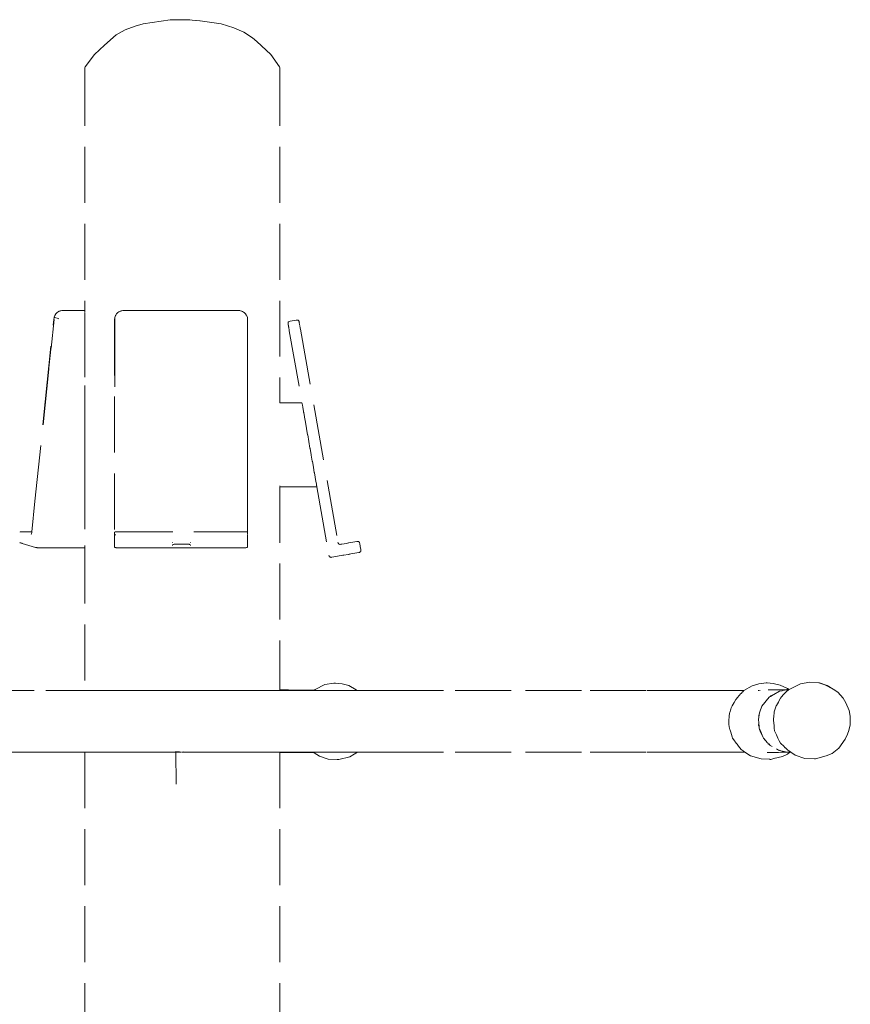
# Model space of a CAD drawing. Units: millimetres. Extents: x 1658 to 4118, y 1262 to 1734.
# Drawn here: x 2883 to 2943, y 1663 to 1734 of the extents above; entities that cross this region are included whole.
import ezdxf

# ---------------------------------------------------------------- set-up
doc = ezdxf.new("R2010")
doc.units = ezdxf.units.MM
doc.linetypes.add('JIS_02_4.0', pattern=[5.5, 4, -1.5])
doc.layers.add('ProfileEdges_Nr_Pióra__7', color=7, linetype='Continuous', lineweight=18)

msp = doc.modelspace()

# ---------------------------------------------------------------- linework, layer by layer
at = {"layer": 'ProfileEdges_Nr_Pióra__7', "linetype": 'JIS_02_4.0', "flags": 128}
for points in [[(2894.215, 1733.836), (2892.278, 1733.558)], [(2894.786, 1733.85), (2894.215, 1733.836)], [(2895.57, 1733.849), (2894.786, 1733.85)], [(2895.602, 1733.85), (2895.576, 1733.849)], [(2895.602, 1733.85), (2895.787, 1733.827)], [(2896.35, 1733.768), (2895.787, 1733.827)], [(2895.787, 1733.827), (2896.271, 1733.768)], [(2896.35, 1733.768), (2897.848, 1733.558)], [(2890.992, 1733.132), (2890.349, 1732.767)], [(2891.712, 1733.39), (2890.992, 1733.132)], [(2891.712, 1733.39), (2892.278, 1733.558)], [(2897.848, 1733.558), (2898.748, 1733.273)], [(2898.748, 1733.273), (2899.478, 1732.965)], [(2899.478, 1732.965), (2900.084, 1732.542)], [(2889.516, 1732.018), (2890.349, 1732.767)], [(2900.084, 1732.542), (2900.401, 1732.295)], [(2901.399, 1731.353), (2900.401, 1732.295)], [(2888.797, 1731.353), (2889.516, 1732.018)], [(2888.136, 1730.482), (2888.797, 1731.353)], [(2902.013, 1730.482), (2901.399, 1731.353)], [(2888.107, 1730.399), (2888.097, 1730.261)], [(2888.097, 1730.261), (2888.097, 1713.063)], [(2888.107, 1730.399), (2888.136, 1730.482)], [(2902.041, 1730.399), (2902.013, 1730.482)], [(2902.041, 1730.399), (2902.051, 1730.261)], [(2902.051, 1730.261), (2902.051, 1706.467)], [(2885.914, 1712.571), (2885.886, 1712.426)], [(2885.927, 1712.6), (2885.914, 1712.571)], [(2885.966, 1712.698), (2885.93, 1712.607)], [(2885.96, 1712.556), (2886.213, 1712.479)], [(2886.039, 1712.818), (2885.966, 1712.702)], [(2886.129, 1712.915), (2886.039, 1712.818)], [(2886.195, 1712.959), (2886.129, 1712.915)], [(2886.208, 1712.97), (2886.195, 1712.959)], [(2886.233, 1712.989), (2886.208, 1712.97)], [(2886.27, 1713.005), (2886.251, 1712.997)], [(2886.281, 1713.008), (2886.27, 1713.005)], [(2886.347, 1713.036), (2886.281, 1713.008)], [(2886.364, 1713.044), (2886.347, 1713.036)], [(2886.386, 1713.046), (2886.364, 1713.044)], [(2886.469, 1713.058), (2886.386, 1713.046)], [(2886.486, 1713.06), (2886.476, 1713.059)], [(2886.511, 1713.063), (2886.494, 1713.061)], [(2888.097, 1713.063), (2886.511, 1713.063)], [(2888.097, 1713.058), (2888.097, 1712.996)], [(2888.097, 1712.996), (2888.097, 1712.98)], [(2888.097, 1712.966), (2888.097, 1712.953)], [(2888.097, 1712.949), (2888.097, 1712.932)], [(2888.097, 1712.927), (2888.097, 1712.906)], [(2888.097, 1712.901), (2888.097, 1712.876)], [(2888.097, 1712.869), (2888.097, 1712.84)], [(2888.097, 1712.833), (2888.097, 1712.8)], [(2888.097, 1712.8), (2888.097, 1712.41)], [(2890.245, 1712.539), (2890.231, 1712.415)], [(2890.245, 1712.5), (2890.257, 1712.569)], [(2890.248, 1712.559), (2890.245, 1712.539)], [(2890.245, 1712.539), (2890.245, 1712.556)], [(2890.248, 1712.564), (2890.295, 1712.693)], [(2890.3, 1712.701), (2890.316, 1712.727)], [(2890.323, 1712.736), (2890.373, 1712.814)], [(2890.376, 1712.821), (2890.42, 1712.862)], [(2890.42, 1712.862), (2890.478, 1712.921)], [(2890.478, 1712.921), (2890.549, 1712.964)], [(2890.549, 1712.964), (2890.6, 1712.997)], [(2890.6, 1712.997), (2890.671, 1713.02)], [(2890.671, 1713.02), (2890.693, 1713.028)], [(2890.693, 1713.028), (2890.738, 1713.046)], [(2890.738, 1713.046), (2890.825, 1713.054)], [(2890.825, 1713.054), (2890.842, 1713.056)], [(2890.842, 1713.056), (2890.889, 1713.063)], [(2890.889, 1713.063), (2891.262, 1713.063)], [(2891.262, 1713.063), (2891.365, 1713.063)], [(2891.365, 1713.063), (2892.335, 1713.063)], [(2892.335, 1713.063), (2892.448, 1713.063)], [(2892.448, 1713.063), (2893.492, 1713.062)], [(2893.492, 1713.062), (2894.032, 1713.061)], [(2894.032, 1713.061), (2894.212, 1713.062)], [(2894.212, 1713.062), (2895.306, 1713.062)], [(2895.306, 1713.062), (2895.415, 1713.061)], [(2895.415, 1713.061), (2895.428, 1713.062)], [(2895.428, 1713.062), (2896.548, 1713.062)], [(2896.548, 1713.062), (2897.043, 1713.061)], [(2897.043, 1713.061), (2897.163, 1713.061)], [(2897.163, 1713.061), (2897.678, 1713.061)], [(2897.678, 1713.061), (2897.791, 1713.061)], [(2897.791, 1713.061), (2898.763, 1713.061)], [(2898.763, 1713.061), (2898.866, 1713.061)], [(2898.866, 1713.061), (2899.08, 1713.063)], [(2899.08, 1713.063), (2899.167, 1713.051)], [(2899.167, 1713.051), (2899.188, 1713.05)], [(2899.188, 1713.05), (2899.231, 1713.046)], [(2899.231, 1713.046), (2899.303, 1713.019)], [(2899.303, 1713.019), (2899.325, 1713.012)], [(2899.325, 1713.012), (2899.37, 1712.997)], [(2899.37, 1712.997), (2899.44, 1712.951)], [(2899.44, 1712.951), (2899.492, 1712.921)], [(2899.492, 1712.921), (2899.534, 1712.877)], [(2899.534, 1712.877), (2899.594, 1712.821)], [(2899.596, 1712.814), (2899.61, 1712.793)], [(2899.614, 1712.786), (2899.669, 1712.701)], [(2899.675, 1712.687), (2899.721, 1712.564)], [(2899.724, 1712.556), (2899.723, 1712.543)], [(2899.724, 1712.539), (2899.723, 1712.529)], [(2899.726, 1712.519), (2899.724, 1712.539)], [(2884.546, 1699.428), (2885.907, 1712.415)], [(2885.282, 1706.534), (2885.886, 1712.426)], [(2885.282, 1706.534), (2885.892, 1712.422)], [(2886.213, 1712.479), (2886.241, 1712.47)], [(2888.097, 1712.397), (2888.097, 1712.382)], [(2888.097, 1712.382), (2888.097, 1712.364)], [(2888.097, 1712.364), (2888.097, 1712.342)], [(2888.097, 1712.342), (2888.097, 1712.318)], [(2888.097, 1712.318), (2888.097, 1712.29)], [(2888.097, 1712.29), (2888.097, 1707.697)], [(2890.231, 1712.415), (2890.232, 1697.214)], [(2890.24, 1712.422), (2890.245, 1712.465)], [(2890.245, 1712.312), (2890.243, 1710.053)], [(2890.245, 1712.479), (2890.245, 1712.5)], [(2890.245, 1712.465), (2890.246, 1712.446)], [(2890.245, 1712.444), (2890.246, 1712.423)], [(2890.246, 1712.423), (2890.245, 1712.411)], [(2890.245, 1712.411), (2890.245, 1712.357)], [(2890.245, 1712.357), (2890.245, 1712.312)], [(2899.721, 1712.491), (2899.723, 1712.529)], [(2899.723, 1712.529), (2899.724, 1712.512)], [(2899.724, 1712.512), (2899.724, 1712.479)], [(2899.732, 1712.419), (2899.724, 1712.512)], [(2899.724, 1712.466), (2899.724, 1712.444)], [(2899.724, 1712.444), (2899.724, 1712.423)], [(2899.724, 1712.423), (2899.724, 1712.398)], [(2899.724, 1712.398), (2899.724, 1712.357)], [(2899.724, 1712.357), (2899.724, 1712.335)], [(2899.724, 1712.335), (2899.724, 1712.312)], [(2899.724, 1712.312), (2899.726, 1710.173)], [(2899.735, 1712.451), (2899.726, 1712.519)], [(2899.734, 1712.384), (2899.732, 1712.419)], [(2899.738, 1712.322), (2899.734, 1712.384)], [(2899.738, 1712.415), (2899.735, 1712.447)], [(2899.736, 1698.574), (2899.738, 1712.321)], [(2899.738, 1712.322), (2899.738, 1712.415)], [(2902.629, 1712.149), (2902.634, 1712.185)], [(2902.631, 1712.138), (2902.629, 1712.149)], [(2902.631, 1712.138), (2902.632, 1712.109)], [(2902.634, 1712.185), (2902.647, 1712.215)], [(2902.634, 1712.1), (2902.64, 1712.064)], [(2902.648, 1712.018), (2902.64, 1712.064)], [(2902.647, 1712.215), (2902.668, 1712.241)], [(2902.651, 1712.004), (2902.648, 1712.018)], [(2902.651, 1712.004), (2902.655, 1711.981)], [(2902.659, 1711.959), (2902.657, 1711.971)], [(2902.659, 1711.959), (2902.664, 1711.929)], [(2902.665, 1711.924), (2902.672, 1711.883)], [(2902.668, 1712.241), (2902.697, 1712.262)], [(2902.672, 1711.883), (2902.676, 1711.862)], [(2902.676, 1711.861), (2902.68, 1711.837)], [(2902.68, 1711.837), (2902.684, 1711.815)], [(2902.697, 1712.262), (2902.735, 1712.278)], [(2902.735, 1712.278), (2902.78, 1712.289)], [(2902.78, 1712.289), (2903.221, 1712.367)], [(2903.221, 1712.367), (2903.267, 1712.372)], [(2903.267, 1712.372), (2903.308, 1712.37)], [(2903.308, 1712.37), (2903.343, 1712.36)], [(2903.343, 1712.36), (2903.372, 1712.343)], [(2903.372, 1712.343), (2903.394, 1712.319)], [(2903.394, 1712.319), (2903.411, 1712.287)], [(2903.413, 1712.276), (2903.411, 1712.287)], [(2903.421, 1712.248), (2903.413, 1712.276)], [(2903.429, 1712.203), (2903.423, 1712.239)], [(2903.43, 1712.188), (2903.429, 1712.203)], [(2903.437, 1712.157), (2903.433, 1712.182)], [(2903.437, 1712.157), (2903.439, 1712.145)], [(2903.444, 1712.12), (2903.44, 1712.143)], [(2903.446, 1712.11), (2903.453, 1712.068)], [(2903.459, 1712.027), (2903.454, 1712.065)], [(2903.461, 1712.023), (2903.465, 1712.002)], [(2903.469, 1711.976), (2903.465, 1712)], [(2903.473, 1711.954), (2903.47, 1711.969)], [(2903.477, 1711.922), (2903.473, 1711.954)], [(2903.48, 1711.914), (2903.489, 1711.863)], [(2903.498, 1711.803), (2903.489, 1711.863)], [(2902.684, 1711.815), (2902.691, 1711.775)], [(2902.691, 1711.775), (2902.699, 1711.73)], [(2902.7, 1711.723), (2902.722, 1711.599)], [(2902.722, 1711.599), (2903.627, 1706.467)], [(2903.498, 1711.803), (2903.511, 1711.738)], [(2903.511, 1711.738), (2906.2, 1696.49)], [(2890.243, 1709.987), (2890.241, 1707.61)], [(2890.243, 1710.053), (2890.243, 1709.987)], [(2899.726, 1710.173), (2899.726, 1710.115)], [(2899.726, 1710.115), (2899.727, 1709.512)], [(2899.727, 1709.512), (2899.726, 1709.467)], [(2899.726, 1709.467), (2899.728, 1707.613)], [(2888.097, 1707.697), (2888.097, 1706.54)], [(2899.728, 1707.298), (2899.728, 1707.613)], [(2899.728, 1707.298), (2899.732, 1703.761)], [(2884.546, 1699.428), (2885.282, 1706.534)], [(2888.097, 1706.54), (2888.097, 1706.323)], [(2888.097, 1706.323), (2888.097, 1706.3)], [(2888.097, 1706.3), (2888.097, 1705.961)], [(2902.051, 1706.467), (2902.033, 1706.467)], [(2903.627, 1706.467), (2902.051, 1706.467)], [(2903.637, 1706.409), (2903.627, 1706.465)], [(2903.661, 1706.274), (2903.638, 1706.404)], [(2903.679, 1706.175), (2903.662, 1706.267)], [(2888.097, 1705.961), (2888.097, 1705.912)], [(2888.097, 1705.912), (2888.097, 1705.552)], [(2888.097, 1705.552), (2888.097, 1705.479)], [(2903.698, 1706.067), (2903.679, 1706.175)], [(2903.746, 1705.792), (2903.699, 1706.057)], [(2903.748, 1705.78), (2903.746, 1705.792)], [(2903.805, 1705.457), (2903.748, 1705.78)], [(2888.097, 1705.479), (2888.097, 1705.107)], [(2888.097, 1705.107), (2888.097, 1705.014)], [(2888.097, 1705.014), (2888.097, 1704.638)], [(2903.808, 1705.442), (2903.805, 1705.457)], [(2903.873, 1705.071), (2903.808, 1705.442)], [(2903.876, 1705.054), (2903.873, 1705.071)], [(2903.949, 1704.643), (2903.876, 1705.054)], [(2888.097, 1704.638), (2888.097, 1704.532)], [(2888.097, 1704.532), (2888.097, 1704.156)], [(2888.097, 1704.156), (2888.097, 1704.044)], [(2903.952, 1704.624), (2903.949, 1704.643)], [(2904.03, 1704.184), (2903.952, 1704.624)], [(2904.033, 1704.164), (2904.03, 1704.184)], [(2904.114, 1703.707), (2904.033, 1704.164)], [(2888.097, 1704.044), (2888.097, 1703.674)], [(2888.097, 1703.674), (2888.097, 1703.565)], [(2888.097, 1703.565), (2888.097, 1703.205)], [(2899.732, 1703.469), (2899.732, 1703.761)], [(2899.732, 1703.469), (2899.736, 1698.574)], [(2904.118, 1703.685), (2904.114, 1703.707)], [(2904.199, 1703.223), (2904.118, 1703.685)], [(2888.097, 1703.205), (2888.097, 1703.106)], [(2888.097, 1703.106), (2888.097, 1702.76)], [(2888.097, 1702.76), (2888.097, 1702.678)], [(2904.203, 1703.201), (2904.199, 1703.223)], [(2904.283, 1702.746), (2904.203, 1703.201)], [(2904.287, 1702.724), (2904.283, 1702.746)], [(2904.364, 1702.287), (2904.287, 1702.724)], [(2888.097, 1702.678), (2888.097, 1702.351)], [(2888.097, 1702.351), (2888.097, 1702.289)], [(2888.097, 1702.289), (2888.097, 1701.989)], [(2888.097, 1701.989), (2888.097, 1701.947)], [(2904.368, 1702.266), (2904.364, 1702.287)], [(2904.44, 1701.859), (2904.368, 1702.266)], [(2888.097, 1701.947), (2888.097, 1701.791)], [(2888.097, 1701.791), (2888.097, 1701.684)], [(2888.097, 1701.684), (2888.097, 1701.661)], [(2888.097, 1701.661), (2888.097, 1701.442)], [(2888.097, 1701.434), (2888.097, 1696.253)], [(2904.443, 1701.84), (2904.44, 1701.859)], [(2904.508, 1701.473), (2904.443, 1701.84)], [(2904.511, 1701.455), (2904.508, 1701.473)], [(2904.567, 1701.138), (2904.511, 1701.455)], [(2904.569, 1701.123), (2904.567, 1701.138)], [(2904.615, 1700.863), (2904.569, 1701.123)], [(2904.617, 1700.852), (2904.615, 1700.863)], [(2904.652, 1700.656), (2904.617, 1700.852)], [(2904.653, 1700.649), (2904.675, 1700.521)], [(2902.051, 1700.463), (2902.034, 1700.463)], [(2902.051, 1700.521), (2902.051, 1700.504)], [(2904.686, 1700.463), (2902.051, 1700.463)], [(2902.051, 1700.463), (2902.051, 1685.946)], [(2904.686, 1700.463), (2904.676, 1700.518)], [(2904.686, 1700.463), (2905.55, 1695.562)], [(2884.317, 1697.244), (2884.546, 1699.428)], [(2899.737, 1697.215), (2899.736, 1698.574)], [(2883.472, 1697.218), (2883.459, 1697.212)], [(2883.491, 1697.229), (2883.48, 1697.222)], [(2883.511, 1697.234), (2883.491, 1697.229)], [(2883.511, 1697.234), (2883.534, 1697.237)], [(2883.54, 1697.238), (2883.56, 1697.241)], [(2883.593, 1697.243), (2883.56, 1697.241)], [(2883.631, 1697.244), (2883.593, 1697.243)], [(2884.317, 1697.244), (2883.631, 1697.244)], [(2884.271, 1697.051), (2884.287, 1697.084)], [(2884.287, 1697.084), (2884.3, 1697.125)], [(2884.3, 1697.125), (2884.31, 1697.174)], [(2884.31, 1697.174), (2884.314, 1697.207)], [(2884.315, 1697.225), (2884.317, 1697.24)], [(2890.232, 1697.214), (2890.242, 1697.223)], [(2890.232, 1697.191), (2890.232, 1697.205)], [(2890.232, 1697.189), (2890.232, 1697.174)], [(2890.232, 1697.189), (2890.232, 1697.174)], [(2890.233, 1697.174), (2890.232, 1697.189)], [(2890.232, 1697.134), (2890.234, 1697.165)], [(2890.232, 1697.164), (2890.232, 1697.134)], [(2890.232, 1697.125), (2890.232, 1697.092)], [(2890.232, 1697.089), (2890.232, 1696.651)], [(2890.247, 1697.224), (2890.259, 1697.23)], [(2890.286, 1697.237), (2890.272, 1697.231)], [(2890.286, 1697.237), (2890.316, 1697.241)], [(2890.318, 1697.241), (2890.358, 1697.243)], [(2890.358, 1697.243), (2890.405, 1697.244)], [(2890.405, 1697.244), (2899.526, 1697.244)], [(2899.526, 1697.244), (2899.564, 1697.244)], [(2899.564, 1697.244), (2899.611, 1697.243)], [(2899.611, 1697.243), (2899.651, 1697.241)], [(2899.651, 1697.241), (2899.684, 1697.237)], [(2899.684, 1697.237), (2899.709, 1697.231)], [(2899.713, 1697.227), (2899.727, 1697.223)], [(2899.737, 1697.188), (2899.738, 1697.205)], [(2899.738, 1697.174), (2899.737, 1697.188)], [(2899.738, 1697.132), (2899.737, 1697.163)], [(2899.738, 1697.089), (2899.737, 1697.123)], [(2899.737, 1697.071), (2899.737, 1697.083)], [(2899.737, 1697.06), (2899.737, 1697.071)], [(2899.738, 1697.189), (2899.738, 1697.205)], [(2899.738, 1697.174), (2899.738, 1697.189)], [(2883.477, 1696.461), (2883.462, 1696.466)], [(2883.617, 1696.418), (2883.485, 1696.459)], [(2883.64, 1696.411), (2883.617, 1696.418)], [(2884.571, 1696.125), (2883.64, 1696.411)], [(2890.232, 1696.651), (2890.232, 1696.61)], [(2890.232, 1696.609), (2890.232, 1696.575)], [(2890.232, 1696.574), (2890.232, 1696.545)], [(2890.232, 1696.545), (2890.232, 1696.521)], [(2890.232, 1696.521), (2890.232, 1696.503)], [(2890.232, 1696.503), (2890.232, 1696.491)], [(2890.232, 1696.485), (2890.232, 1696.144)], [(2890.301, 1697.03), (2890.286, 1697.026)], [(2890.313, 1697.03), (2890.301, 1697.03)], [(2894.384, 1696.457), (2894.384, 1696.472)], [(2894.427, 1696.339), (2894.452, 1696.343)], [(2894.455, 1696.344), (2894.482, 1696.347)], [(2894.496, 1696.348), (2894.53, 1696.35)], [(2894.537, 1696.35), (2894.574, 1696.351)], [(2894.574, 1696.351), (2894.708, 1696.351)], [(2894.708, 1696.351), (2895.471, 1696.351)], [(2895.478, 1696.351), (2895.515, 1696.35)], [(2895.528, 1696.349), (2895.556, 1696.347)], [(2895.556, 1696.347), (2895.572, 1696.346)], [(2895.572, 1696.346), (2895.586, 1696.344)], [(2895.661, 1696.47), (2895.661, 1696.48)], [(2895.661, 1696.456), (2895.661, 1696.47)], [(2899.724, 1697.014), (2899.709, 1697.02)], [(2899.737, 1697.026), (2899.736, 1697.047)], [(2899.738, 1696.651), (2899.736, 1697.006)], [(2899.738, 1696.609), (2899.737, 1696.65)], [(2899.738, 1696.574), (2899.737, 1696.608)], [(2899.738, 1696.545), (2899.738, 1696.574)], [(2899.738, 1696.521), (2899.738, 1696.545)], [(2899.738, 1696.503), (2899.738, 1696.521)], [(2899.738, 1696.491), (2899.738, 1696.503)], [(2899.738, 1696.477), (2899.738, 1696.261)], [(2906.2, 1696.49), (2906.211, 1696.445)], [(2906.211, 1696.445), (2906.219, 1696.424)], [(2906.219, 1696.424), (2906.229, 1696.407)], [(2906.229, 1696.407), (2906.24, 1696.392)], [(2906.24, 1696.392), (2906.252, 1696.378)], [(2906.252, 1696.378), (2906.266, 1696.367)], [(2906.266, 1696.367), (2906.282, 1696.358)], [(2906.298, 1696.351), (2906.313, 1696.347)], [(2906.336, 1696.342), (2906.317, 1696.346)], [(2906.358, 1696.342), (2906.405, 1696.347)], [(2906.409, 1696.348), (2906.48, 1696.36)], [(2906.48, 1696.36), (2906.796, 1696.416)], [(2906.957, 1696.444), (2906.796, 1696.416)], [(2906.983, 1696.449), (2907.55, 1696.549)], [(2907.597, 1696.553), (2907.55, 1696.549)], [(2907.618, 1696.55), (2907.597, 1696.553)], [(2907.638, 1696.549), (2907.618, 1696.55)], [(2907.655, 1696.542), (2907.638, 1696.549)], [(2907.673, 1696.537), (2907.655, 1696.542)], [(2907.687, 1696.526), (2907.673, 1696.537)], [(2907.702, 1696.517), (2907.687, 1696.526)], [(2907.713, 1696.501), (2907.702, 1696.517)], [(2907.726, 1696.488), (2907.713, 1696.501)], [(2907.733, 1696.47), (2907.726, 1696.488)], [(2907.743, 1696.451), (2907.733, 1696.47)], [(2907.755, 1696.405), (2907.743, 1696.451)], [(2907.794, 1696.183), (2907.755, 1696.405)], [(2884.591, 1696.118), (2884.571, 1696.125)], [(2884.617, 1696.114), (2884.602, 1696.118)], [(2884.644, 1696.108), (2884.617, 1696.114)], [(2884.676, 1696.106), (2884.66, 1696.109)], [(2884.686, 1696.108), (2884.676, 1696.106)], [(2884.715, 1696.105), (2884.702, 1696.107)], [(2884.715, 1696.105), (2888.097, 1696.105)], [(2888.097, 1696.253), (2888.097, 1696.233)], [(2888.097, 1696.233), (2888.097, 1696.208)], [(2888.097, 1696.208), (2888.097, 1696.191)], [(2888.097, 1696.191), (2888.097, 1696.17)], [(2888.097, 1696.17), (2888.097, 1696.158)], [(2888.097, 1696.158), (2888.097, 1696.142)], [(2888.097, 1696.132), (2888.097, 1696.121)], [(2888.097, 1696.105), (2888.098, 1685.888)], [(2890.232, 1696.135), (2890.242, 1696.126)], [(2890.247, 1696.126), (2890.26, 1696.119)], [(2890.286, 1696.113), (2890.272, 1696.118)], [(2890.286, 1696.113), (2890.318, 1696.108)], [(2890.318, 1696.108), (2890.358, 1696.106)], [(2890.358, 1696.106), (2890.405, 1696.105)], [(2891.213, 1696.105), (2890.405, 1696.105)], [(2891.417, 1696.105), (2891.213, 1696.105)], [(2892.281, 1696.105), (2891.417, 1696.105)], [(2892.505, 1696.105), (2892.281, 1696.105)], [(2893.434, 1696.105), (2892.505, 1696.105)], [(2893.914, 1696.105), (2893.434, 1696.105)], [(2894.272, 1696.105), (2893.914, 1696.105)], [(2895.245, 1696.105), (2894.272, 1696.105)], [(2894.384, 1696.262), (2894.384, 1696.318)], [(2894.39, 1696.326), (2894.403, 1696.332)], [(2894.403, 1696.332), (2894.422, 1696.338)], [(2895.488, 1696.105), (2895.245, 1696.105)], [(2896.926, 1696.105), (2895.488, 1696.105)], [(2895.592, 1696.343), (2895.605, 1696.341)], [(2895.605, 1696.341), (2895.617, 1696.338)], [(2895.631, 1696.335), (2895.642, 1696.331)], [(2895.661, 1696.316), (2895.661, 1696.262)], [(2897.163, 1696.105), (2896.926, 1696.105)], [(2897.621, 1696.106), (2897.163, 1696.105)], [(2897.845, 1696.106), (2897.621, 1696.106)], [(2898.711, 1696.106), (2897.845, 1696.106)], [(2898.916, 1696.105), (2898.711, 1696.106)], [(2899.564, 1696.105), (2898.916, 1696.105)], [(2899.564, 1696.105), (2899.611, 1696.106)], [(2899.611, 1696.106), (2899.651, 1696.108)], [(2899.651, 1696.108), (2899.684, 1696.113)], [(2899.69, 1696.114), (2899.709, 1696.119)], [(2899.713, 1696.122), (2899.727, 1696.126)], [(2899.738, 1696.261), (2899.738, 1696.218)], [(2899.738, 1696.218), (2899.738, 1696.185)], [(2899.738, 1696.185), (2899.738, 1696.161)], [(2899.738, 1696.161), (2899.738, 1696.144)], [(2907.017, 1695.641), (2907.001, 1695.638)], [(2907.022, 1695.642), (2907.069, 1695.65)], [(2907.081, 1695.652), (2907.071, 1695.651)], [(2907.103, 1695.656), (2907.09, 1695.654)], [(2907.689, 1695.76), (2907.122, 1695.66)], [(2907.735, 1695.771), (2907.689, 1695.76)], [(2907.754, 1695.782), (2907.735, 1695.771)], [(2907.772, 1695.789), (2907.754, 1695.782)], [(2907.786, 1695.802), (2907.772, 1695.789)], [(2907.801, 1695.812), (2907.786, 1695.802)], [(2907.833, 1695.965), (2907.794, 1696.183)], [(2907.81, 1695.828), (2907.801, 1695.812)], [(2907.821, 1695.842), (2907.81, 1695.828)], [(2907.826, 1695.859), (2907.821, 1695.842)], [(2907.834, 1695.877), (2907.826, 1695.859)], [(2907.833, 1695.965), (2907.837, 1695.918)], [(2907.837, 1695.918), (2907.834, 1695.897)], [(2907.834, 1695.897), (2907.834, 1695.877)], [(2905.562, 1695.516), (2905.55, 1695.562)], [(2905.562, 1695.516), (2905.572, 1695.496)], [(2905.579, 1695.479), (2905.572, 1695.496)], [(2905.592, 1695.466), (2905.579, 1695.479)], [(2905.603, 1695.45), (2905.592, 1695.466)], [(2905.617, 1695.443), (2905.603, 1695.45)], [(2905.632, 1695.43), (2905.618, 1695.442)], [(2905.65, 1695.425), (2905.632, 1695.43)], [(2905.667, 1695.418), (2905.65, 1695.425)], [(2905.687, 1695.418), (2905.667, 1695.418)], [(2905.708, 1695.414), (2905.687, 1695.418)], [(2905.755, 1695.419), (2905.708, 1695.414)], [(2905.755, 1695.419), (2906.432, 1695.538)], [(2906.437, 1695.539), (2906.549, 1695.559)], [(2906.557, 1695.56), (2906.619, 1695.571)], [(2906.619, 1695.571), (2906.934, 1695.626)], [(2906.939, 1695.627), (2906.996, 1695.637)], [(2939.925, 1686.499), (2939.247, 1686.378)], [(2939.925, 1686.499), (2940.612, 1686.446)], [(2880.491, 1685.888), (2885.331, 1685.888)], [(2888.098, 1685.888), (2885.331, 1685.888)], [(2888.098, 1685.888), (2888.33, 1685.888)], [(2888.33, 1685.888), (2888.464, 1685.888)], [(2888.464, 1685.888), (2889.033, 1685.888)], [(2889.033, 1685.888), (2889.268, 1685.888)], [(2889.268, 1685.888), (2889.816, 1685.888)], [(2889.816, 1685.888), (2890.029, 1685.888)], [(2890.029, 1685.888), (2890.149, 1685.888)], [(2890.149, 1685.888), (2890.172, 1685.888)], [(2890.172, 1685.888), (2891.183, 1685.888)], [(2891.183, 1685.888), (2891.448, 1685.888)], [(2891.448, 1685.888), (2892.248, 1685.888)], [(2892.248, 1685.888), (2892.539, 1685.888)], [(2892.539, 1685.888), (2893.399, 1685.888)], [(2893.399, 1685.888), (2893.843, 1685.888)], [(2893.843, 1685.888), (2894.308, 1685.888)], [(2894.308, 1685.888), (2895.012, 1685.888)], [(2895.012, 1685.888), (2895.117, 1685.888)], [(2895.117, 1685.888), (2895.209, 1685.888)], [(2895.209, 1685.888), (2895.223, 1685.888)], [(2895.223, 1685.888), (2895.524, 1685.888)], [(2895.524, 1685.888), (2896.855, 1685.888)], [(2896.855, 1685.888), (2897.163, 1685.888)], [(2897.163, 1685.888), (2897.587, 1685.888)], [(2897.587, 1685.888), (2897.878, 1685.888)], [(2897.878, 1685.888), (2898.679, 1685.888)], [(2898.679, 1685.888), (2898.945, 1685.888)], [(2898.945, 1685.888), (2899.662, 1685.888)], [(2899.662, 1685.888), (2899.895, 1685.888)], [(2899.895, 1685.888), (2900.063, 1685.888)], [(2900.063, 1685.888), (2900.506, 1685.888)], [(2900.506, 1685.888), (2900.698, 1685.888)], [(2900.698, 1685.888), (2901.184, 1685.888)], [(2901.184, 1685.888), (2901.33, 1685.888)], [(2901.33, 1685.888), (2901.384, 1685.888)], [(2901.384, 1685.888), (2901.848, 1685.888)], [(2901.848, 1685.888), (2901.928, 1685.888)], [(2901.928, 1685.888), (2902.01, 1685.888)], [(2902.01, 1685.888), (2902.051, 1685.888)], [(2902.67, 1685.939), (2902.051, 1685.946)], [(2902.051, 1685.946), (2902.051, 1685.91)], [(2902.051, 1685.91), (2902.051, 1685.888)], [(2902.388, 1685.888), (2902.051, 1685.888)], [(2902.41, 1685.899), (2902.388, 1685.888)], [(2902.846, 1685.888), (2902.388, 1685.888)], [(2902.494, 1685.9), (2902.41, 1685.899)], [(2902.498, 1685.901), (2902.573, 1685.917)], [(2903.195, 1685.914), (2902.498, 1685.901)], [(2902.573, 1685.917), (2902.67, 1685.939)], [(2902.67, 1685.939), (2903.195, 1685.914)], [(2902.846, 1685.888), (2904.454, 1685.888)], [(2903.195, 1685.914), (2904.5, 1685.924)], [(2904.496, 1685.921), (2904.454, 1685.888)], [(2904.529, 1685.888), (2904.454, 1685.888)], [(2904.565, 1685.976), (2904.5, 1685.924)], [(2904.552, 1685.888), (2904.529, 1685.888)], [(2904.573, 1685.888), (2904.552, 1685.888)], [(2905.255, 1686.326), (2904.565, 1685.976)], [(2904.707, 1685.888), (2904.573, 1685.888)], [(2904.781, 1685.888), (2904.707, 1685.888)], [(2904.903, 1685.888), (2904.781, 1685.888)], [(2905.291, 1685.888), (2904.903, 1685.888)], [(2905.891, 1686.425), (2905.255, 1686.326)], [(2905.331, 1685.888), (2905.291, 1685.888)], [(2905.35, 1685.888), (2905.331, 1685.888)], [(2906.047, 1685.888), (2905.35, 1685.888)], [(2905.891, 1686.425), (2906.018, 1686.422)], [(2906.018, 1686.422), (2906.499, 1686.383)], [(2906.41, 1685.888), (2906.047, 1685.888)], [(2906.863, 1685.888), (2906.41, 1685.888)], [(2906.499, 1686.383), (2906.964, 1686.248)], [(2907.068, 1685.888), (2906.863, 1685.888)], [(2906.964, 1686.248), (2907.492, 1685.932)], [(2907.408, 1685.888), (2907.068, 1685.888)], [(2907.532, 1685.888), (2907.408, 1685.888)], [(2907.545, 1685.888), (2907.492, 1685.932)], [(2907.545, 1685.888), (2907.535, 1685.888)], [(2907.545, 1685.888), (2909.744, 1685.888)], [(2909.744, 1685.888), (2914.584, 1685.888)], [(2914.584, 1685.888), (2919.591, 1685.888)], [(2919.591, 1685.888), (2924.211, 1685.888)], [(2924.211, 1685.888), (2928.294, 1685.888)], [(2928.294, 1685.888), (2931.692, 1685.888)], [(2931.692, 1685.888), (2934.255, 1685.888)], [(2934.255, 1685.888), (2935.201, 1685.887)], [(2935.03, 1685.709), (2935.11, 1685.793)], [(2935.11, 1685.793), (2935.126, 1685.81)], [(2935.126, 1685.81), (2935.178, 1685.864)], [(2935.201, 1685.887), (2935.178, 1685.864)], [(2935.794, 1686.229), (2935.202, 1685.888)], [(2936.284, 1686.382), (2935.794, 1686.229)], [(2936.236, 1685.888), (2936.246, 1685.888)], [(2936.265, 1685.888), (2936.304, 1685.888)], [(2936.795, 1686.439), (2936.284, 1686.382)], [(2936.357, 1685.888), (2936.38, 1685.888)], [(2936.795, 1686.439), (2936.859, 1686.442)], [(2936.859, 1686.442), (2937.307, 1686.4)], [(2936.932, 1685.95), (2936.989, 1685.949)], [(2936.989, 1685.949), (2937.252, 1685.947)], [(2937.252, 1685.947), (2937.282, 1685.947)], [(2937.282, 1685.947), (2937.309, 1685.946)], [(2937.803, 1686.266), (2937.307, 1686.4)], [(2937.309, 1685.946), (2937.334, 1685.946)], [(2937.334, 1685.946), (2937.356, 1685.946)], [(2937.741, 1685.841), (2937.337, 1685.609)], [(2937.356, 1685.946), (2937.371, 1685.946)], [(2937.371, 1685.946), (2937.43, 1685.945)], [(2937.437, 1685.945), (2937.475, 1685.945)], [(2937.475, 1685.945), (2937.497, 1685.945)], [(2937.497, 1685.945), (2937.509, 1685.944)], [(2937.509, 1685.944), (2937.569, 1685.944)], [(2937.569, 1685.944), (2937.716, 1685.942)], [(2937.716, 1685.942), (2937.885, 1685.941)], [(2937.938, 1685.883), (2937.741, 1685.841)], [(2938.33, 1686.043), (2937.803, 1686.266)], [(2937.885, 1685.941), (2937.957, 1685.94)], [(2937.964, 1685.888), (2937.943, 1685.884)], [(2937.95, 1685.888), (2938.011, 1685.916)], [(2937.95, 1685.888), (2937.964, 1685.888)], [(2937.957, 1685.94), (2938.2, 1685.938)], [(2938.105, 1685.918), (2937.964, 1685.888)], [(2938.011, 1685.916), (2938.105, 1685.918)], [(2938.261, 1685.82), (2938.084, 1685.659)], [(2938.2, 1685.938), (2938.105, 1685.918)], [(2938.258, 1685.95), (2938.2, 1685.938)], [(2938.268, 1685.952), (2938.258, 1685.95)], [(2938.385, 1685.932), (2938.261, 1685.82)], [(2938.289, 1685.957), (2938.268, 1685.952)], [(2938.31, 1685.957), (2938.289, 1685.957)], [(2938.438, 1685.96), (2938.31, 1685.957)], [(2938.44, 1685.961), (2938.33, 1686.043)], [(2938.386, 1685.933), (2938.438, 1685.96)], [(2938.44, 1685.961), (2939.247, 1686.378)], [(2940.556, 1686.445), (2940.982, 1686.289)], [(2940.612, 1686.446), (2941.148, 1686.246)], [(2940.982, 1686.289), (2941.586, 1685.995)], [(2941.148, 1686.246), (2941.586, 1685.995)], [(2941.586, 1685.995), (2941.927, 1685.776)], [(2934.511, 1685.034), (2934.636, 1685.245)], [(2934.636, 1685.245), (2934.674, 1685.308)], [(2934.728, 1685.373), (2934.674, 1685.308)], [(2934.891, 1685.565), (2934.728, 1685.373)], [(2934.891, 1685.565), (2934.913, 1685.588)], [(2934.913, 1685.588), (2934.949, 1685.625)], [(2934.949, 1685.625), (2935.03, 1685.709)], [(2937.016, 1685.423), (2936.495, 1684.767)], [(2937.083, 1685.462), (2937.016, 1685.423)], [(2937.109, 1685.477), (2937.083, 1685.462)], [(2937.091, 1685.472), (2937.125, 1685.512)], [(2937.302, 1685.588), (2937.109, 1685.477)], [(2937.125, 1685.512), (2937.293, 1685.588)], [(2937.293, 1685.588), (2937.337, 1685.609)], [(2937.337, 1685.609), (2937.302, 1685.588)], [(2937.706, 1685.131), (2937.672, 1685.072)], [(2937.832, 1685.346), (2937.706, 1685.131)], [(2937.895, 1685.453), (2937.832, 1685.346)], [(2937.895, 1685.453), (2938.046, 1685.617)], [(2938.046, 1685.617), (2938.084, 1685.659)], [(2942.307, 1685.337), (2941.927, 1685.776)], [(2942.485, 1685.009), (2942.307, 1685.337)], [(2934.191, 1684.334), (2934.262, 1684.57)], [(2934.262, 1684.57), (2934.29, 1684.663)], [(2934.29, 1684.663), (2934.372, 1684.801)], [(2934.372, 1684.801), (2934.511, 1685.034)], [(2936.335, 1684.377), (2936.307, 1684.211)], [(2936.495, 1684.767), (2936.335, 1684.377)], [(2937.371, 1684.343), (2937.374, 1684.378)], [(2937.374, 1684.378), (2937.495, 1684.719)], [(2937.495, 1684.719), (2937.522, 1684.794)], [(2937.542, 1684.829), (2937.522, 1684.794)], [(2937.672, 1685.072), (2937.542, 1684.829)], [(2942.727, 1684.476), (2942.485, 1685.009)], [(2942.727, 1684.476), (2942.795, 1684.056)], [(2934.164, 1684.064), (2934.132, 1683.738)], [(2934.132, 1683.738), (2934.133, 1683.694)], [(2934.133, 1683.694), (2934.141, 1683.478)], [(2934.185, 1684.277), (2934.164, 1684.064)], [(2934.191, 1684.334), (2934.185, 1684.277)], [(2936.27, 1683.99), (2936.241, 1683.824)], [(2936.241, 1683.824), (2936.265, 1683.584)], [(2936.294, 1684.132), (2936.27, 1683.99)], [(2936.27, 1683.99), (2936.271, 1684.103)], [(2936.271, 1684.103), (2936.276, 1684.118)], [(2936.276, 1684.118), (2936.307, 1684.211)], [(2936.307, 1684.211), (2936.294, 1684.132)], [(2937.325, 1683.78), (2937.334, 1683.893)], [(2937.325, 1683.78), (2937.366, 1683.36)], [(2937.334, 1683.893), (2937.345, 1684.025)], [(2937.345, 1684.025), (2937.371, 1684.343)], [(2942.795, 1684.056), (2942.811, 1683.453)], [(2934.141, 1683.478), (2934.146, 1683.309)], [(2934.146, 1683.309), (2934.206, 1683.111)], [(2934.206, 1683.111), (2934.219, 1683.068)], [(2934.267, 1682.915), (2934.219, 1683.068)], [(2936.262, 1683.403), (2936.264, 1683.558)], [(2936.289, 1683.295), (2936.262, 1683.403)], [(2936.264, 1683.561), (2936.265, 1683.584)], [(2936.265, 1683.584), (2936.267, 1683.561)], [(2936.267, 1683.561), (2936.292, 1683.299)], [(2936.296, 1683.266), (2936.289, 1683.295)], [(2936.292, 1683.299), (2936.296, 1683.266)], [(2936.296, 1683.266), (2936.303, 1683.196)], [(2936.303, 1683.196), (2936.326, 1683.142)], [(2936.333, 1683.111), (2936.326, 1683.142)], [(2936.326, 1683.142), (2936.34, 1683.111)], [(2936.362, 1682.993), (2936.333, 1683.111)], [(2936.34, 1683.111), (2936.386, 1683.003)], [(2936.368, 1682.982), (2936.362, 1682.993)], [(2936.562, 1682.586), (2936.368, 1682.982)], [(2936.386, 1683.003), (2936.568, 1682.586)], [(2937.366, 1683.36), (2937.381, 1683.209)], [(2937.381, 1683.209), (2937.4, 1683.016)], [(2937.4, 1683.016), (2937.446, 1682.915)], [(2942.709, 1683.045), (2942.601, 1682.781)], [(2942.718, 1683.026), (2942.601, 1682.781)], [(2942.811, 1683.453), (2942.718, 1683.026)], [(2934.37, 1682.586), (2934.267, 1682.915)], [(2934.4, 1682.491), (2934.37, 1682.586)], [(2934.491, 1682.371), (2934.4, 1682.491)], [(2934.664, 1682.142), (2934.491, 1682.371)], [(2936.61, 1682.489), (2936.562, 1682.586)], [(2936.568, 1682.586), (2936.61, 1682.489)], [(2936.61, 1682.489), (2936.803, 1682.278)], [(2936.894, 1682.158), (2936.61, 1682.489)], [(2937.446, 1682.915), (2937.53, 1682.728)], [(2937.53, 1682.728), (2937.641, 1682.48)], [(2937.736, 1682.308), (2937.641, 1682.48)], [(2937.831, 1682.136), (2937.736, 1682.308)], [(2942.003, 1681.785), (2942.454, 1682.423)], [(2942.601, 1682.781), (2942.454, 1682.423)], [(2934.733, 1682.052), (2934.664, 1682.142)], [(2934.833, 1681.917), (2934.733, 1682.052)], [(2934.922, 1681.799), (2934.833, 1681.917)], [(2935.005, 1681.688), (2934.922, 1681.799)], [(2935.018, 1681.672), (2935.005, 1681.688)], [(2935.018, 1681.672), (2935.157, 1681.578)], [(2935.157, 1681.578), (2935.168, 1681.57)], [(2935.168, 1681.57), (2935.273, 1681.499)], [(2936.975, 1682.063), (2936.911, 1682.138)], [(2937.025, 1682.035), (2936.977, 1682.062)], [(2936.987, 1682.076), (2937.025, 1682.035)], [(2937.025, 1682.035), (2937.062, 1681.995)], [(2937.062, 1681.995), (2937.082, 1681.972)], [(2937.082, 1681.972), (2937.224, 1681.892)], [(2937.531, 1681.717), (2937.684, 1681.63)], [(2937.69, 1681.627), (2937.767, 1681.614)], [(2937.767, 1681.614), (2937.751, 1681.623)], [(2937.823, 1681.582), (2937.767, 1681.614)], [(2937.847, 1681.578), (2937.823, 1681.582)], [(2937.854, 1682.095), (2937.831, 1682.136)], [(2937.888, 1681.57), (2937.847, 1681.578)], [(2937.854, 1682.095), (2938.053, 1681.905)], [(2937.938, 1681.562), (2937.888, 1681.57)], [(2937.957, 1681.559), (2937.938, 1681.562)], [(2938.053, 1681.905), (2938.129, 1681.832)], [(2938.129, 1681.832), (2938.155, 1681.807)], [(2938.163, 1681.799), (2938.174, 1681.788)], [(2938.174, 1681.788), (2938.197, 1681.767)], [(2938.197, 1681.767), (2938.272, 1681.695)], [(2938.272, 1681.695), (2938.3, 1681.674)], [(2938.3, 1681.674), (2938.357, 1681.631)], [(2938.357, 1681.631), (2938.429, 1681.578)], [(2938.429, 1681.578), (2938.529, 1681.502)], [(2941.509, 1681.4), (2942.003, 1681.785)], [(2880.491, 1681.499), (2884.013, 1681.499)], [(2884.013, 1681.499), (2884.13, 1681.48)], [(2884.013, 1681.499), (2884.123, 1681.499)], [(2884.123, 1681.499), (2884.246, 1681.499)], [(2884.13, 1681.48), (2885.031, 1681.48)], [(2884.246, 1681.499), (2884.914, 1681.499)], [(2884.914, 1681.499), (2885.148, 1681.499)], [(2885.031, 1681.48), (2885.933, 1681.48)], [(2885.148, 1681.499), (2885.331, 1681.499)], [(2885.331, 1681.499), (2885.816, 1681.499)], [(2885.816, 1681.499), (2886.049, 1681.499)], [(2885.933, 1681.48), (2886.834, 1681.48)], [(2886.049, 1681.499), (2886.717, 1681.499)], [(2886.717, 1681.499), (2886.942, 1681.499)], [(2886.834, 1681.48), (2887.687, 1681.483)], [(2886.942, 1681.499), (2887.579, 1681.499)], [(2887.579, 1681.499), (2887.595, 1681.499)], [(2887.595, 1681.499), (2887.781, 1681.499)], [(2887.687, 1681.483), (2888.098, 1681.481)], [(2887.781, 1681.499), (2887.985, 1681.499)], [(2887.985, 1681.499), (2888.098, 1681.499)], [(2888.098, 1681.499), (2888.098, 1681.481)], [(2888.098, 1681.499), (2888.322, 1681.499)], [(2888.098, 1681.481), (2888.098, 1580.395)], [(2888.322, 1681.499), (2888.47, 1681.499)], [(2888.47, 1681.499), (2889.019, 1681.499)], [(2889.019, 1681.499), (2889.277, 1681.499)], [(2889.277, 1681.499), (2889.806, 1681.499)], [(2889.806, 1681.499), (2890.04, 1681.499)], [(2890.04, 1681.499), (2890.172, 1681.499)], [(2890.172, 1681.499), (2891.17, 1681.499)], [(2891.17, 1681.499), (2891.462, 1681.499)], [(2891.462, 1681.499), (2892.234, 1681.499)], [(2892.234, 1681.499), (2892.553, 1681.499)], [(2892.553, 1681.499), (2893.384, 1681.499)], [(2893.384, 1681.499), (2893.813, 1681.499)], [(2893.813, 1681.499), (2894.323, 1681.499)], [(2894.323, 1681.499), (2894.619, 1681.499)], [(2894.845, 1681.502), (2894.585, 1681.537)], [(2894.619, 1681.499), (2894.628, 1679.191)], [(2894.619, 1681.499), (2894.865, 1681.499)], [(2894.865, 1681.499), (2894.845, 1681.502)], [(2895.007, 1681.48), (2894.865, 1681.499)], [(2895.142, 1681.494), (2895.057, 1681.482)], [(2895.068, 1681.48), (2895.142, 1681.49)], [(2895.185, 1681.499), (2895.142, 1681.494)], [(2895.142, 1681.49), (2895.204, 1681.499)], [(2895.149, 1681.499), (2895.17, 1681.499)], [(2895.17, 1681.499), (2895.185, 1681.499)], [(2895.217, 1681.503), (2895.187, 1681.499)], [(2895.187, 1681.499), (2895.204, 1681.499)], [(2895.223, 1681.499), (2895.42, 1681.499)], [(2895.42, 1681.499), (2895.539, 1681.499)], [(2895.539, 1681.499), (2896.825, 1681.499)], [(2896.825, 1681.499), (2897.163, 1681.499)], [(2897.163, 1681.499), (2897.573, 1681.499)], [(2897.573, 1681.499), (2897.893, 1681.499)], [(2897.893, 1681.499), (2898.666, 1681.499)], [(2898.666, 1681.499), (2898.958, 1681.499)], [(2898.958, 1681.499), (2899.65, 1681.499)], [(2899.65, 1681.499), (2899.906, 1681.499)], [(2899.906, 1681.499), (2900.063, 1681.499)], [(2900.063, 1681.499), (2900.495, 1681.499)], [(2900.495, 1681.499), (2900.707, 1681.499)], [(2900.707, 1681.499), (2901.176, 1681.499)], [(2901.176, 1681.499), (2901.336, 1681.499)], [(2901.336, 1681.499), (2901.396, 1681.499)], [(2901.396, 1681.499), (2901.844, 1681.499)], [(2901.844, 1681.499), (2901.921, 1681.499)], [(2901.921, 1681.499), (2902.012, 1681.499)], [(2902.012, 1681.499), (2902.051, 1681.499)], [(2902.051, 1681.499), (2902.051, 1681.472)], [(2902.051, 1681.499), (2902.581, 1681.499)], [(2902.051, 1681.472), (2902.051, 1591.642)], [(2902.744, 1681.469), (2902.051, 1681.472)], [(2902.581, 1681.499), (2902.744, 1681.469)], [(2902.581, 1681.499), (2904.027, 1681.499)], [(2902.871, 1681.468), (2902.744, 1681.469)], [(2904.481, 1681.454), (2902.878, 1681.468)], [(2904.027, 1681.499), (2904.425, 1681.499)], [(2904.425, 1681.499), (2904.446, 1681.499)], [(2904.425, 1681.499), (2904.443, 1681.484)], [(2904.443, 1681.484), (2904.481, 1681.454)], [(2904.446, 1681.499), (2904.458, 1681.499)], [(2904.458, 1681.499), (2904.526, 1681.499)], [(2904.481, 1681.454), (2904.507, 1681.433)], [(2904.87, 1681.206), (2904.507, 1681.433)], [(2904.526, 1681.499), (2904.616, 1681.499)], [(2904.616, 1681.499), (2904.689, 1681.499)], [(2904.689, 1681.499), (2904.903, 1681.499)], [(2904.87, 1681.206), (2905.5, 1680.985)], [(2904.906, 1681.499), (2905.138, 1681.499)], [(2905.138, 1681.499), (2905.499, 1681.499)], [(2905.499, 1681.499), (2906.031, 1681.499)], [(2905.5, 1680.985), (2906.142, 1680.954)], [(2906.397, 1681.499), (2906.031, 1681.499)], [(2906.269, 1680.955), (2906.142, 1680.954)], [(2907.047, 1681.158), (2906.269, 1680.955)], [(2906.397, 1681.499), (2906.776, 1681.499)], [(2906.776, 1681.499), (2907.108, 1681.499)], [(2907.047, 1681.158), (2907.35, 1681.339)], [(2907.108, 1681.499), (2907.262, 1681.499)], [(2907.262, 1681.499), (2907.529, 1681.499)], [(2907.604, 1681.499), (2907.35, 1681.339)], [(2907.529, 1681.499), (2907.55, 1681.499)], [(2907.55, 1681.499), (2907.604, 1681.499)], [(2909.744, 1681.499), (2907.604, 1681.499)], [(2909.744, 1681.499), (2914.584, 1681.499)], [(2914.584, 1681.499), (2919.591, 1681.499)], [(2919.591, 1681.499), (2924.211, 1681.499)], [(2924.211, 1681.499), (2928.294, 1681.499)], [(2928.294, 1681.499), (2931.692, 1681.499)], [(2931.692, 1681.499), (2934.255, 1681.499)], [(2934.255, 1681.499), (2935.273, 1681.499)], [(2935.273, 1681.499), (2935.68, 1681.224)], [(2936.451, 1681.002), (2935.68, 1681.224)], [(2937.05, 1680.975), (2936.451, 1681.002)], [(2937.125, 1681.467), (2936.878, 1681.463)], [(2937.05, 1680.975), (2937.071, 1680.973)], [(2937.136, 1680.972), (2937.071, 1680.973)], [(2937.259, 1681.469), (2937.125, 1681.467)], [(2937.335, 1681.032), (2937.136, 1680.972)], [(2937.334, 1681.47), (2937.259, 1681.469)], [(2937.351, 1681.47), (2937.334, 1681.47)], [(2937.966, 1681.174), (2937.335, 1681.032)], [(2937.408, 1681.054), (2937.335, 1681.032)], [(2937.37, 1681.471), (2937.351, 1681.47)], [(2937.396, 1681.471), (2937.37, 1681.471)], [(2937.414, 1681.471), (2937.396, 1681.471)], [(2937.445, 1681.472), (2937.414, 1681.471)], [(2937.622, 1681.475), (2937.445, 1681.472)], [(2937.679, 1681.475), (2937.622, 1681.475)], [(2937.944, 1681.48), (2937.679, 1681.475)], [(2938.058, 1681.481), (2937.944, 1681.48)], [(2938.302, 1681.499), (2937.957, 1681.559)], [(2938.324, 1681.356), (2937.966, 1681.174)], [(2938.361, 1681.486), (2938.058, 1681.481)], [(2938.302, 1681.499), (2938.388, 1681.499)], [(2938.365, 1681.488), (2938.302, 1681.499)], [(2938.495, 1681.488), (2938.324, 1681.356)], [(2938.375, 1681.486), (2938.361, 1681.486)], [(2938.432, 1681.499), (2938.375, 1681.486)], [(2938.388, 1681.499), (2938.432, 1681.499)], [(2938.435, 1681.499), (2938.446, 1681.499)], [(2938.443, 1681.497), (2938.483, 1681.49)], [(2938.446, 1681.499), (2938.493, 1681.499)], [(2938.483, 1681.49), (2938.495, 1681.488)], [(2938.493, 1681.499), (2938.509, 1681.499)], [(2938.509, 1681.499), (2938.495, 1681.488)], [(2938.495, 1681.488), (2938.515, 1681.485)], [(2938.509, 1681.499), (2938.534, 1681.499)], [(2938.515, 1681.485), (2938.542, 1681.493)], [(2938.515, 1681.485), (2938.552, 1681.486)], [(2938.542, 1681.493), (2938.552, 1681.486)], [(2938.865, 1681.268), (2938.552, 1681.486)], [(2938.865, 1681.268), (2939.573, 1681.045)], [(2939.573, 1681.045), (2940.257, 1681.014)], [(2940.257, 1681.014), (2940.321, 1681.017)], [(2940.321, 1681.017), (2941.087, 1681.217)], [(2941.509, 1681.4), (2941.087, 1681.217)]]:
    msp.add_lwpolyline(points, dxfattribs=at)

doc.saveas('drawing.dxf')
